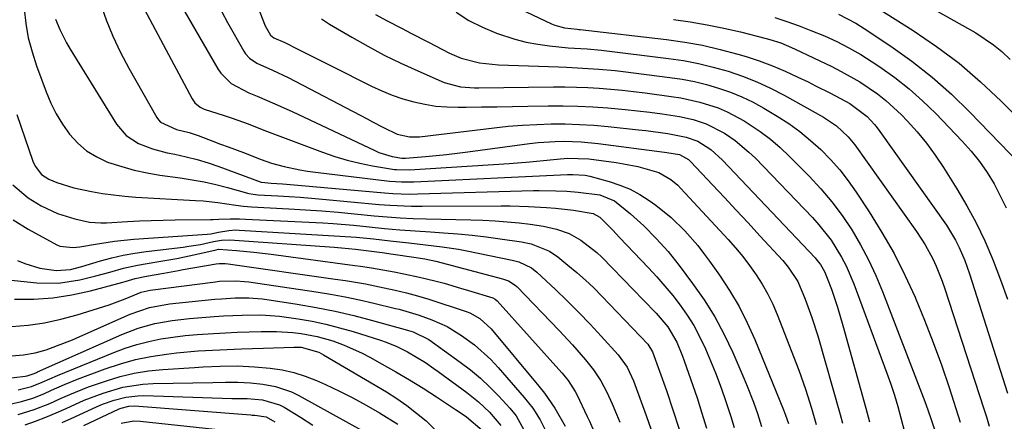
# Model space of a CAD drawing. Units: inches. Extents: x 1878759 to 1884701, y 400332 to 405742.
# Drawn here: x 1880872 to 1881094, y 402738 to 402829 of the extents above; entities that cross this region are included whole.
import ezdxf

# ---------------------------------------------------------------- set-up
doc = ezdxf.new("R2010")
doc.units = ezdxf.units.IN
doc.header["$MEASUREMENT"] = 0
doc.layers.add('7', color=7, linetype='Continuous')
doc.layers.add('8', color=7, linetype='Continuous')

msp = doc.modelspace()

# ---------------------------------------------------------------- linework, layer by layer
at = {"layer": '7', "color": 18}
for points in [[(1881058.98, 402842.6, 1772), (1881087.75, 402826.35, 1772), (1881091.77, 402823.68, 1772), (1881093.62, 402822.12, 1772), (1881095.51, 402820.32, 1772)], [(1880895.66, 402839.48, 1796), (1880910.58, 402811.38, 1796), (1880911.16, 402810.53, 1796), (1880912.34, 402809.53, 1796), (1880913.25, 402809.05, 1796), (1880917.78, 402807.61, 1796), (1880919.6, 402807.02, 1796), (1880923.22, 402805.73, 1796), (1880926.79, 402804.32, 1796), (1880930.38, 402802.93, 1796), (1880932.17, 402802.25, 1796), (1880940.03, 402799.32, 1796), (1880942.81, 402798.37, 1796), (1880945.63, 402797.53, 1796), (1880948.48, 402796.86, 1796), (1880951.36, 402796.28, 1796), (1880956.33, 402795.45, 1796), (1880956.75, 402795.39, 1796), (1880959.72, 402795.32, 1796), (1880982.27, 402796.79, 1796), (1880986.88, 402797.14, 1796), (1880991.49, 402797.58, 1796), (1880995.41, 402797.98, 1796), (1881000.22, 402797.86, 1796), (1881006.44, 402796.98, 1796), (1881008.08, 402796.72, 1796), (1881011.34, 402796.08, 1796), (1881016.11, 402794.73, 1796), (1881018.77, 402793.18, 1796), (1881020.34, 402791.87, 1796), (1881021.07, 402791.14, 1796), (1881031.72, 402779.61, 1796), (1881033.42, 402777.69, 1796), (1881035.06, 402775.72, 1796), (1881036.61, 402773.68, 1796), (1881038.1, 402771.59, 1796), (1881039.46, 402769.43, 1796), (1881040.73, 402767.21, 1796), (1881041.84, 402764.91, 1796), (1881042.85, 402762.56, 1796), (1881047.73, 402749.98, 1796), (1881049.27, 402745.72, 1796), (1881050.61, 402741.39, 1796), (1881051.64, 402737.68, 1796)], [(1880907.21, 402834.07, 1794), (1880916.39, 402818.2, 1794), (1880917.02, 402817.26, 1794), (1880919.4, 402814.92, 1794), (1880923.38, 402812.75, 1794), (1880925.26, 402811.99, 1794), (1880929.23, 402810.31, 1794), (1880933.14, 402808.53, 1794), (1880951.82, 402799.7, 1794), (1880952.77, 402799.29, 1794), (1880955.75, 402798.4, 1794), (1880957.97, 402797.99, 1794), (1880958.46, 402797.98, 1794), (1880958.79, 402798, 1794), (1880963.28, 402798.37, 1794), (1880965.69, 402798.59, 1794), (1880968.09, 402798.84, 1794), (1880972.89, 402799.42, 1794), (1880986.82, 402801.3, 1794), (1880988.76, 402801.52, 1794), (1880992.65, 402801.79, 1794), (1880994.61, 402801.84, 1794), (1880998.51, 402801.72, 1794), (1881002.39, 402801.34, 1794), (1881017.35, 402799.37, 1794), (1881017.87, 402799.3, 1794), (1881020.75, 402798.8, 1794), (1881022.77, 402797.68, 1794), (1881023.05, 402797.43, 1794), (1881023.31, 402797.17, 1794), (1881028.2, 402791.98, 1794), (1881030.89, 402789.1, 1794), (1881033.58, 402786.22, 1794), (1881036.25, 402783.34, 1794), (1881038.92, 402780.44, 1794), (1881044.09, 402774.82, 1794), (1881045.35, 402773.34, 1794), (1881047.5, 402770.1, 1794), (1881049.2, 402766.07, 1794), (1881050.7, 402761.95, 1794), (1881052, 402757.76, 1794), (1881057.06, 402739.96, 1794), (1881057.58, 402738.03, 1794)], [(1881060.78, 402835, 1774), (1881073.62, 402826.89, 1774), (1881078.9, 402823.29, 1774), (1881084, 402819.46, 1774), (1881088.82, 402815.3, 1774), (1881093.47, 402810.91, 1774), (1881101.26, 402803.02, 1774)], [(1880872.55, 402831.77, 1802), (1880872.94, 402828.48, 1802), (1880873.5, 402825.23, 1802), (1880874.34, 402822.05, 1802), (1880875.35, 402818.89, 1802), (1880877.51, 402813.02, 1802), (1880878.58, 402810.47, 1802), (1880879.79, 402808, 1802), (1880881.23, 402805.66, 1802), (1880882.82, 402803.39, 1802), (1880884.66, 402801.39, 1802), (1880886.68, 402799.63, 1802), (1880888.97, 402798.25, 1802), (1880891.44, 402797.11, 1802), (1880894.62, 402796.07, 1802), (1880897.46, 402795.28, 1802), (1880900.35, 402794.66, 1802), (1880903.27, 402794.17, 1802), (1880907.87, 402793.54, 1802), (1880910.57, 402793.11, 1802), (1880913.25, 402792.61, 1802), (1880915.92, 402792.01, 1802), (1880918.57, 402791.34, 1802), (1880923.36, 402790.02, 1802), (1880924.35, 402789.81, 1802), (1880925.37, 402789.7, 1802), (1880929.92, 402789.47, 1802), (1880932.45, 402789.32, 1802), (1880934.98, 402789.15, 1802), (1880937.51, 402788.95, 1802), (1880940.03, 402788.73, 1802), (1880952.86, 402787.52, 1802), (1880955.28, 402787.32, 1802), (1880960.13, 402787.11, 1802), (1880962.55, 402787.09, 1802), (1880980.44, 402787.19, 1802), (1880982.49, 402787.18, 1802), (1880986.58, 402787.07, 1802), (1880990.66, 402786.81, 1802), (1880992.7, 402786.64, 1802), (1880996.77, 402786.18, 1802), (1881001.23, 402785.46, 1802), (1881002.75, 402784.6, 1802), (1881005.64, 402781.65, 1802), (1881007.22, 402780, 1802), (1881013.75, 402773.17, 1802), (1881015.63, 402771.12, 1802), (1881017.46, 402769.04, 1802), (1881019.22, 402766.89, 1802), (1881020.92, 402764.7, 1802), (1881022.51, 402762.42, 1802), (1881023.98, 402760.09, 1802), (1881025.29, 402757.65, 1802), (1881026.63, 402754.82, 1802), (1881027.78, 402752.09, 1802), (1881028.89, 402749.35, 1802), (1881029.93, 402746.58, 1802), (1881030.93, 402743.8, 1802), (1881031.56, 402741.96, 1802), (1881032.36, 402739.5, 1802), (1881033.09, 402737.02, 1802)], [(1880889.72, 402833.16, 1798), (1880891.07, 402829.33, 1798), (1880892.58, 402825.58, 1798), (1880894.32, 402821.92, 1798), (1880896.22, 402818.34, 1798), (1880902.56, 402807.2, 1798), (1880902.94, 402806.65, 1798), (1880903.38, 402806.16, 1798), (1880907.03, 402804.51, 1798), (1880909.88, 402803.77, 1798), (1880911.91, 402803.08, 1798), (1880915.25, 402801.84, 1798), (1880916.98, 402801.19, 1798), (1880918.71, 402800.55, 1798), (1880922.16, 402799.25, 1798), (1880926.19, 402797.71, 1798), (1880928.52, 402796.88, 1798), (1880931.39, 402796.13, 1798), (1880934.88, 402795.35, 1798), (1880936.64, 402795.06, 1798), (1880938.41, 402794.81, 1798), (1880955.17, 402792.79, 1798), (1880957.91, 402792.59, 1798), (1880960.66, 402792.62, 1798), (1880995.44, 402794.28, 1798), (1880995.85, 402794.3, 1798), (1880996.65, 402794.31, 1798), (1880999.44, 402794.1, 1798), (1881000.47, 402793.89, 1798), (1881004.87, 402792.7, 1798), (1881007.26, 402791.91, 1798), (1881009.58, 402790.95, 1798), (1881011.78, 402789.75, 1798), (1881013.9, 402788.39, 1798), (1881015.4, 402787.31, 1798), (1881018.83, 402784.57, 1798), (1881021.97, 402781.52, 1798), (1881024.86, 402778.2, 1798), (1881026.21, 402776.47, 1798), (1881027.52, 402774.7, 1798), (1881029.8, 402771.47, 1798), (1881032.09, 402767.99, 1798), (1881034.22, 402764.42, 1798), (1881036.09, 402760.71, 1798), (1881037.8, 402756.91, 1798), (1881044.27, 402741.04, 1798), (1881044.74, 402739.84, 1798), (1881045.42, 402737.89, 1798)], [(1880980.48, 402833.8, 1782), (1880991.82, 402828.4, 1782), (1880992.53, 402828.1, 1782), (1880994.75, 402827.49, 1782), (1880997.62, 402827.17, 1782), (1880997.96, 402827.14, 1782), (1880998.29, 402827.1, 1782), (1881017.84, 402824.85, 1782), (1881021.92, 402824.27, 1782), (1881025.97, 402823.54, 1782), (1881029.97, 402822.61, 1782), (1881033.95, 402821.53, 1782), (1881035.79, 402820.97, 1782), (1881038.79, 402819.99, 1782), (1881041.76, 402818.91, 1782), (1881044.66, 402817.68, 1782), (1881047.53, 402816.36, 1782), (1881049.83, 402815.23, 1782), (1881051.52, 402814.39, 1782), (1881054.88, 402812.68, 1782), (1881059.24, 402810.37, 1782), (1881063.22, 402807.45, 1782), (1881064.88, 402805.59, 1782), (1881065.48, 402804.83, 1782), (1881066.06, 402804.04, 1782), (1881081.1, 402782.83, 1782), (1881083.18, 402779.43, 1782), (1881084.01, 402777.76, 1782), (1881085.28, 402774.82, 1782), (1881085.83, 402773.33, 1782), (1881086.35, 402771.81, 1782), (1881094.89, 402744.79, 1782)], [(1880917.26, 402831.14, 1792), (1880918.52, 402828.69, 1792), (1880922.2, 402822.2, 1792), (1880922.58, 402821.63, 1792), (1880923.48, 402820.64, 1792), (1880925.17, 402819.49, 1792), (1880928.74, 402817.91, 1792), (1880932.26, 402816.22, 1792), (1880950.11, 402806.88, 1792), (1880951.34, 402806.24, 1792), (1880953.81, 402804.95, 1792), (1880956.87, 402803.42, 1792), (1880959.73, 402802.79, 1792), (1880961.95, 402802.84, 1792), (1880978.81, 402804.86, 1792), (1880982.03, 402805.2, 1792), (1880985.24, 402805.46, 1792), (1880988.47, 402805.63, 1792), (1880991.7, 402805.73, 1792), (1880994.93, 402805.73, 1792), (1880998.15, 402805.64, 1792), (1881001.37, 402805.44, 1792), (1881004.59, 402805.15, 1792), (1881011.49, 402804.42, 1792), (1881013.14, 402804.23, 1792), (1881014.8, 402804.02, 1792), (1881018.1, 402803.56, 1792), (1881022.28, 402802.77, 1792), (1881024.87, 402801.84, 1792), (1881027.86, 402799.92, 1792), (1881030.51, 402797.54, 1792), (1881051.43, 402775.39, 1792), (1881051.84, 402774.93, 1792), (1881052.6, 402773.95, 1792), (1881053.55, 402772.36, 1792), (1881054.03, 402771.23, 1792), (1881055.09, 402768.34, 1792), (1881055.81, 402766.31, 1792), (1881056.49, 402764.26, 1792), (1881057.72, 402760.13, 1792), (1881062.89, 402741.39, 1792), (1881063.69, 402738.27, 1792)], [(1880939.77, 402829.56, 1788), (1880941.62, 402828.34, 1788), (1880946.62, 402825.38, 1788), (1880950.28, 402823.31, 1788), (1880953.99, 402821.32, 1788), (1880957.76, 402819.48, 1788), (1880961.59, 402817.72, 1788), (1880967.5, 402815.13, 1788), (1880971.26, 402814.13, 1788), (1880973.36, 402813.97, 1788), (1880974.37, 402813.94, 1788), (1880975.39, 402813.93, 1788), (1880992.23, 402814.11, 1788), (1880994.83, 402814.1, 1788), (1880997.43, 402814.06, 1788), (1881000.02, 402813.96, 1788), (1881002.62, 402813.82, 1788), (1881005.21, 402813.62, 1788), (1881007.8, 402813.39, 1788), (1881010.38, 402813.1, 1788), (1881012.96, 402812.78, 1788), (1881018.9, 402811.98, 1788), (1881021.07, 402811.64, 1788), (1881025.34, 402810.69, 1788), (1881029.51, 402809.35, 1788), (1881031.52, 402808.51, 1788), (1881035.35, 402806.43, 1788), (1881038.98, 402804.02, 1788), (1881041.3, 402802.28, 1788), (1881043.5, 402800.39, 1788), (1881045.62, 402798.4, 1788), (1881050.05, 402793.93, 1788), (1881052.7, 402791.07, 1788), (1881055.21, 402788.1, 1788), (1881057.52, 402784.97, 1788), (1881059.7, 402781.74, 1788), (1881061.67, 402778.37, 1788), (1881063.51, 402774.94, 1788), (1881065.15, 402771.4, 1788), (1881066.65, 402767.8, 1788), (1881075.88, 402743.9, 1788), (1881076.48, 402742.3, 1788), (1881077.62, 402739.07, 1788), (1881079.07, 402734.56, 1788)], [(1880952.04, 402830.5, 1786), (1880954.64, 402829.05, 1786), (1880958, 402827.32, 1786), (1880960, 402826.29, 1786), (1880964.01, 402824.23, 1786), (1880968.77, 402821.79, 1786), (1880971.39, 402820.65, 1786), (1880975.53, 402819.6, 1786), (1880978.36, 402819.24, 1786), (1880979.79, 402819.15, 1786), (1880993.38, 402818.63, 1786), (1880995.21, 402818.55, 1786), (1880998.88, 402818.38, 1786), (1881002.54, 402818.17, 1786), (1881006.2, 402817.84, 1786), (1881008.02, 402817.63, 1786), (1881018.57, 402816.28, 1786), (1881021.36, 402815.85, 1786), (1881024.13, 402815.32, 1786), (1881026.87, 402814.65, 1786), (1881029.59, 402813.87, 1786), (1881032.25, 402812.94, 1786), (1881034.86, 402811.88, 1786), (1881037.38, 402810.64, 1786), (1881039.85, 402809.27, 1786), (1881042.83, 402807.49, 1786), (1881045.46, 402805.8, 1786), (1881048, 402803.99, 1786), (1881050.41, 402802.01, 1786), (1881052.73, 402799.92, 1786), (1881054.91, 402797.67, 1786), (1881056.98, 402795.34, 1786), (1881058.89, 402792.87, 1786), (1881060.7, 402790.32, 1786), (1881063.63, 402785.87, 1786), (1881066.53, 402781.19, 1786), (1881069.26, 402776.42, 1786), (1881071.73, 402771.51, 1786), (1881074.04, 402766.51, 1786), (1881074.12, 402766.32, 1786), (1881076.18, 402761.32, 1786), (1881078.15, 402756.28, 1786), (1881079.98, 402751.19, 1786), (1881081.71, 402746.06, 1786), (1881084.25, 402738.19, 1786)], [(1880970.27, 402831.06, 1784), (1880973.14, 402829.16, 1784), (1880976.2, 402827.61, 1784), (1880979.4, 402826.28, 1784), (1880983.49, 402824.95, 1784), (1880986.06, 402824.28, 1784), (1880988.68, 402823.79, 1784), (1880991.33, 402823.42, 1784), (1880995.59, 402822.98, 1784), (1880999.9, 402822.7, 1784), (1881003.13, 402822.4, 1784), (1881018.23, 402820.57, 1784), (1881021.65, 402820.06, 1784), (1881025.04, 402819.42, 1784), (1881028.4, 402818.6, 1784), (1881031.73, 402817.66, 1784), (1881035, 402816.53, 1784), (1881038.21, 402815.27, 1784), (1881041.34, 402813.81, 1784), (1881044.41, 402812.23, 1784), (1881053.32, 402807.29, 1784), (1881056.29, 402805.3, 1784), (1881058.89, 402802.84, 1784), (1881059.65, 402801.92, 1784), (1881060.38, 402800.97, 1784), (1881074.31, 402781.4, 1784), (1881076.3, 402778.36, 1784), (1881078.04, 402775.16, 1784), (1881078.81, 402773.51, 1784), (1881080.18, 402770.15, 1784), (1881080.78, 402768.43, 1784), (1881089.53, 402741.47, 1784), (1881090.17, 402739.39, 1784), (1881090.77, 402737.3, 1784)], [(1881042.29, 402829.8, 1778), (1881045.05, 402828.91, 1778), (1881047.78, 402827.95, 1778), (1881050.48, 402826.91, 1778), (1881053.51, 402825.66, 1778), (1881056.31, 402824.36, 1778), (1881059.05, 402822.97, 1778), (1881061.72, 402821.43, 1778), (1881064.33, 402819.79, 1778), (1881066.07, 402818.63, 1778), (1881069.42, 402816.24, 1778), (1881072.66, 402813.7, 1778), (1881075.73, 402810.96, 1778), (1881078.68, 402808.08, 1778), (1881084.68, 402801.82, 1778), (1881086.69, 402799.56, 1778), (1881088.58, 402797.21, 1778), (1881090.29, 402794.73, 1778), (1881091.88, 402792.16, 1778), (1881093.3, 402789.48, 1778), (1881094.61, 402786.76, 1778)], [(1881056.73, 402830.58, 1776), (1881060.66, 402828.53, 1776), (1881062.54, 402827.35, 1776), (1881068.57, 402823.33, 1776), (1881073.32, 402819.94, 1776), (1881077.9, 402816.35, 1776), (1881082.25, 402812.48, 1776), (1881086.43, 402808.41, 1776), (1881100.01, 402794.33, 1776)], [(1880870.87, 402807.86, 1804), (1880874.54, 402797.29, 1804), (1880875.02, 402796.18, 1804), (1880876.47, 402794.28, 1804), (1880878.11, 402793.24, 1804), (1880879.92, 402792.46, 1804), (1880883.81, 402791.25, 1804), (1880887.75, 402790.46, 1804), (1880890.25, 402790.02, 1804), (1880892.77, 402789.65, 1804), (1880895.29, 402789.39, 1804), (1880897.83, 402789.19, 1804), (1880911.34, 402788.43, 1804), (1880913.01, 402788.31, 1804), (1880916.34, 402787.95, 1804), (1880920.44, 402787.33, 1804), (1880922.18, 402787.1, 1804), (1880923.93, 402786.96, 1804), (1880932.44, 402786.52, 1804), (1880936.15, 402786.3, 1804), (1880939.85, 402786.05, 1804), (1880943.56, 402785.74, 1804), (1880947.26, 402785.4, 1804), (1880951.71, 402784.95, 1804), (1880954.65, 402784.68, 1804), (1880957.6, 402784.48, 1804), (1880960.55, 402784.33, 1804), (1880963.5, 402784.24, 1804), (1880973.54, 402784.01, 1804), (1880976.3, 402783.92, 1804), (1880979.04, 402783.77, 1804), (1880981.79, 402783.56, 1804), (1880984.53, 402783.31, 1804), (1880986.98, 402783.05, 1804), (1880989.99, 402782.61, 1804), (1880992.94, 402781.92, 1804), (1880995.78, 402780.9, 1804), (1880998.42, 402779.45, 1804), (1881002.06, 402776.6, 1804), (1881003.17, 402775.54, 1804), (1881010.38, 402768.15, 1804), (1881012.56, 402765.92, 1804), (1881015.49, 402762.9, 1804), (1881018.13, 402759.8, 1804), (1881020.17, 402756.3, 1804), (1881021.44, 402753.15, 1804), (1881021.81, 402752.12, 1804), (1881024.72, 402743.71, 1804), (1881025.83, 402740.29, 1804), (1881026.87, 402736.84, 1804)], [(1880870.03, 402791.97, 1806), (1880873.47, 402788.99, 1806), (1880876.43, 402787.2, 1806), (1880880.11, 402785.48, 1806), (1880883.99, 402784.27, 1806), (1880887.34, 402783.49, 1806), (1880889.88, 402783.32, 1806), (1880891.16, 402783.36, 1806), (1880895.91, 402783.63, 1806), (1880898.61, 402783.77, 1806), (1880901.3, 402783.88, 1806), (1880904, 402783.96, 1806), (1880906.7, 402784.01, 1806), (1880914.68, 402784.1, 1806), (1880915.32, 402784.11, 1806), (1880916.6, 402784.15, 1806), (1880919.15, 402784.24, 1806), (1880921.25, 402784.26, 1806), (1880922.62, 402784.21, 1806), (1880940.07, 402783.31, 1806), (1880942.4, 402783.17, 1806), (1880947.06, 402782.79, 1806), (1880950.57, 402782.43, 1806), (1880954.04, 402782.07, 1806), (1880957.51, 402781.77, 1806), (1880960.98, 402781.5, 1806), (1880964.46, 402781.28, 1806), (1880967.41, 402781.11, 1806), (1880970.62, 402780.87, 1806), (1880973.83, 402780.58, 1806), (1880977.03, 402780.2, 1806), (1880980.21, 402779.76, 1806), (1880985.03, 402779.03, 1806), (1880987.23, 402778.57, 1806), (1880991.38, 402776.92, 1806), (1880993.23, 402775.66, 1806), (1880995.52, 402773.79, 1806), (1880997.52, 402772.12, 1806), (1880999.47, 402770.39, 1806), (1881001.35, 402768.6, 1806), (1881003.19, 402766.75, 1806), (1881013.62, 402755.9, 1806), (1881014.67, 402754.17, 1806), (1881017.78, 402745.36, 1806), (1881019.25, 402741.03, 1806), (1881020.64, 402736.67, 1806)], [(1880870.05, 402784.06, 1808), (1880873.48, 402781.91, 1808), (1880879.97, 402778.39, 1808), (1880880.66, 402778.08, 1808), (1880883.63, 402777.74, 1808), (1880885.16, 402777.9, 1808), (1880888.7, 402778.54, 1808), (1880893.01, 402779.21, 1808), (1880897.36, 402779.64, 1808), (1880913.91, 402780.79, 1808), (1880914.78, 402780.88, 1808), (1880916.48, 402781.22, 1808), (1880918.83, 402781.63, 1808), (1880920.4, 402781.73, 1808), (1880921.19, 402781.71, 1808), (1880947.73, 402780.1, 1808), (1880951.54, 402779.74, 1808), (1880955.33, 402779.29, 1808), (1880959.54, 402778.8, 1808), (1880963.31, 402778.38, 1808), (1880967.07, 402777.94, 1808), (1880970.81, 402777.36, 1808), (1880972.67, 402777, 1808), (1880982.93, 402774.9, 1808), (1880984.44, 402774.49, 1808), (1880987.25, 402773.16, 1808), (1880988.46, 402772.2, 1808), (1880992.71, 402768.23, 1808), (1880995.38, 402765.67, 1808), (1880998, 402763.08, 1808), (1881000.55, 402760.41, 1808), (1881003.06, 402757.7, 1808), (1881006.88, 402753.46, 1808), (1881008.89, 402750.68, 1808), (1881010.35, 402747.56, 1808), (1881012.1, 402742.86, 1808), (1881013.25, 402739.7, 1808), (1881014.34, 402736.51, 1808)], [(1880860.21, 402771.38, 1812), (1880875.46, 402769.77, 1812), (1880880.34, 402769.68, 1812), (1880885.16, 402770.43, 1812), (1880888.79, 402771.33, 1812), (1880891.92, 402772.19, 1812), (1880895.03, 402773.08, 1812), (1880898.19, 402773.79, 1812), (1880902.54, 402774.5, 1812), (1880907.1, 402775.3, 1812), (1880911.62, 402776.26, 1812), (1880915.99, 402777.27, 1812), (1880916.54, 402777.36, 1812), (1880920.59, 402777.07, 1812), (1880924.5, 402776.71, 1812), (1880928.39, 402776.24, 1812), (1880947.31, 402773.7, 1812), (1880948.59, 402773.52, 1812), (1880951.13, 402773.14, 1812), (1880953.67, 402772.71, 1812), (1880956.2, 402772.25, 1812), (1880958.44, 402771.82, 1812), (1880961.93, 402771.08, 1812), (1880965.4, 402770.22, 1812), (1880967.51, 402769.65, 1812), (1880971.2, 402768.58, 1812), (1880973.04, 402768.03, 1812), (1880978.51, 402766.33, 1812), (1880979.07, 402766.09, 1812), (1880979.53, 402765.71, 1812), (1880994.14, 402749.4, 1812), (1880994.63, 402748.84, 1812), (1880995.56, 402747.68, 1812), (1880997.17, 402745.19, 1812), (1880997.5, 402744.52, 1812), (1880999.89, 402739.53, 1812), (1881000.4, 402738.43, 1812), (1881001.37, 402736.19, 1812)], [(1880870.41, 402766.03, 1814), (1880874.75, 402766.05, 1814), (1880879.06, 402766.33, 1814), (1880883.33, 402767.01, 1814), (1880887.56, 402767.95, 1814), (1880894.86, 402769.92, 1814), (1880895.42, 402770.08, 1814), (1880897.68, 402770.72, 1814), (1880900.21, 402771.25, 1814), (1880904.15, 402771.97, 1814), (1880907.44, 402772.58, 1814), (1880908.49, 402772.77, 1814), (1880915.96, 402774.07, 1814), (1880916.64, 402774.16, 1814), (1880918.03, 402774.16, 1814), (1880918.71, 402774.09, 1814), (1880942.91, 402770.63, 1814), (1880945.19, 402770.29, 1814), (1880949.72, 402769.5, 1814), (1880953.93, 402768.65, 1814), (1880956.48, 402768.1, 1814), (1880959.02, 402767.48, 1814), (1880961.54, 402766.8, 1814), (1880964.03, 402766.03, 1814), (1880972.51, 402763.25, 1814), (1880973.33, 402762.94, 1814), (1880975.63, 402761.71, 1814), (1880978.19, 402759.37, 1814), (1880988.94, 402746.36, 1814), (1880990.21, 402744.75, 1814), (1880992.53, 402741.38, 1814), (1880994.89, 402737.35, 1814)], [(1880869.66, 402759.86, 1816), (1880873.44, 402760.2, 1816), (1880877.19, 402760.72, 1816), (1880880.88, 402761.54, 1816), (1880884.54, 402762.54, 1816), (1880891.75, 402764.81, 1816), (1880892.98, 402765.22, 1816), (1880895.42, 402766.13, 1816), (1880899.03, 402767.62, 1816), (1880900.37, 402767.98, 1816), (1880901.05, 402768.1, 1816), (1880915.8, 402770, 1816), (1880916.74, 402770.11, 1816), (1880920.52, 402770.24, 1816), (1880922.41, 402770.1, 1816), (1880923.35, 402769.98, 1816), (1880938.58, 402767.71, 1816), (1880941.86, 402767.17, 1816), (1880945.14, 402766.58, 1816), (1880948.39, 402765.9, 1816), (1880951.63, 402765.15, 1816), (1880956.56, 402763.96, 1816), (1880957.33, 402763.77, 1816), (1880958.87, 402763.36, 1816), (1880961.91, 402762.44, 1816), (1880964.76, 402761.39, 1816), (1880968.24, 402759.84, 1816), (1880971.48, 402757.85, 1816), (1880974.39, 402755.69, 1816), (1880978.06, 402752.39, 1816), (1880979.76, 402750.58, 1816), (1880985.66, 402743.84, 1816), (1880987.6, 402741.37, 1816), (1880989.25, 402738.71, 1816), (1880990.68, 402735.91, 1816)], [(1880869.73, 402753.21, 1818), (1880872.39, 402753.47, 1818), (1880875.01, 402753.9, 1818), (1880877.57, 402754.63, 1818), (1880880.13, 402755.54, 1818), (1880883.47, 402756.87, 1818), (1880885.12, 402757.58, 1818), (1880896.53, 402762.66, 1818), (1880900.89, 402764.18, 1818), (1880905.44, 402764.99, 1818), (1880915.64, 402766.03, 1818), (1880917.17, 402766.16, 1818), (1880920.25, 402766.33, 1818), (1880923.33, 402766.34, 1818), (1880926.4, 402766.11, 1818), (1880927.93, 402765.91, 1818), (1880934.31, 402764.92, 1818), (1880938.61, 402764.18, 1818), (1880942.88, 402763.33, 1818), (1880947.13, 402762.34, 1818), (1880951.35, 402761.25, 1818), (1880959.24, 402759.06, 1818), (1880959.5, 402758.99, 1818), (1880960.53, 402758.68, 1818), (1880964.08, 402756.95, 1818), (1880971.16, 402751.84, 1818), (1880973.49, 402750.05, 1818), (1880975.74, 402748.18, 1818), (1880977.87, 402746.17, 1818), (1880979.92, 402744.07, 1818), (1880982.41, 402741.37, 1818), (1880983.8, 402739.67, 1818), (1880985.94, 402735.82, 1818)], [(1880871.19, 402745.53, 1822), (1880874.19, 402746.29, 1822), (1880876.64, 402747.29, 1822), (1880880.09, 402748.8, 1822), (1880892.8, 402754.01, 1822), (1880895.4, 402754.97, 1822), (1880898.03, 402755.82, 1822), (1880900.72, 402756.49, 1822), (1880903.44, 402757.05, 1822), (1880906.18, 402757.46, 1822), (1880908.94, 402757.82, 1822), (1880911.7, 402758.08, 1822), (1880915.36, 402758.32, 1822), (1880918.05, 402758.45, 1822), (1880920.74, 402758.57, 1822), (1880923.43, 402758.65, 1822), (1880926.12, 402758.73, 1822), (1880929.64, 402758.76, 1822), (1880933.33, 402758.54, 1822), (1880935.17, 402758.32, 1822), (1880938.8, 402757.63, 1822), (1880942.35, 402756.6, 1822), (1880944.92, 402755.65, 1822), (1880948.84, 402753.9, 1822), (1880950.74, 402752.91, 1822), (1880953.54, 402751.35, 1822), (1880956.64, 402749.58, 1822), (1880959.72, 402747.77, 1822), (1880962.76, 402745.88, 1822), (1880965.78, 402743.96, 1822), (1880970.11, 402741.12, 1822), (1880970.93, 402740.57, 1822), (1880972.55, 402739.45, 1822), (1880976.13, 402736.43, 1822)], [(1880869.35, 402742.33, 1824), (1880871.95, 402742.91, 1824), (1880874.51, 402743.69, 1824), (1880877, 402744.65, 1824), (1880878.71, 402745.43, 1824), (1880881.65, 402746.74, 1824), (1880884.65, 402747.93, 1824), (1880890.91, 402750.27, 1824), (1880894.31, 402751.41, 1824), (1880897.74, 402752.37, 1824), (1880901.24, 402753.08, 1824), (1880904.78, 402753.63, 1824), (1880907.03, 402753.9, 1824), (1880911.92, 402754.37, 1824), (1880916.83, 402754.63, 1824), (1880921.74, 402754.79, 1824), (1880926.66, 402754.96, 1824), (1880933.55, 402755.21, 1824), (1880934.1, 402755.22, 1824), (1880935.2, 402755.17, 1824), (1880939.17, 402754.06, 1824), (1880940.27, 402753.48, 1824), (1880954.47, 402745.05, 1824), (1880956.82, 402743.56, 1824), (1880959.1, 402741.99, 1824), (1880961.3, 402740.29, 1824), (1880963.43, 402738.5, 1824), (1880965.39, 402736.55, 1824)], [(1880871.18, 402739.93, 1826), (1880874.82, 402741.08, 1826), (1880878.37, 402742.48, 1826), (1880880.79, 402743.57, 1826), (1880882.87, 402744.5, 1826), (1880887.1, 402746.2, 1826), (1880891.14, 402747.61, 1826), (1880894.27, 402748.53, 1826), (1880897.44, 402749.29, 1826), (1880900.66, 402749.81, 1826), (1880903.9, 402750.15, 1826), (1880911.09, 402750.63, 1826), (1880913.03, 402750.75, 1826), (1880916.91, 402750.91, 1826), (1880920.79, 402750.95, 1826), (1880924.66, 402750.78, 1826), (1880928.18, 402750.45, 1826), (1880930.87, 402750.04, 1826), (1880933.52, 402749.46, 1826), (1880936.1, 402748.64, 1826), (1880938.63, 402747.66, 1826), (1880940.73, 402746.72, 1826), (1880943.84, 402745.27, 1826), (1880946.91, 402743.73, 1826), (1880949.92, 402742.07, 1826), (1880952.88, 402740.34, 1826), (1880957.06, 402737.78, 1826)], [(1880872.77, 402737.61, 1828), (1880875.12, 402738.45, 1828), (1880877.46, 402739.34, 1828), (1880879.77, 402740.3, 1828), (1880882.05, 402741.32, 1828), (1880886.15, 402743.17, 1828), (1880890.46, 402744.82, 1828), (1880894.89, 402746.12, 1828), (1880899.42, 402746.83, 1828), (1880901.72, 402746.96, 1828), (1880915.25, 402747.2, 1828), (1880918.07, 402747.24, 1828), (1880920.9, 402747.26, 1828), (1880923.71, 402747.16, 1828), (1880926.51, 402746.84, 1828), (1880929.4, 402746.29, 1828), (1880932.99, 402745.06, 1828), (1880934.7, 402744.23, 1828), (1880949.51, 402736.04, 1828)], [(1880886.03, 402737.49, 1832), (1880894.06, 402741.2, 1832), (1880894.48, 402741.37, 1832), (1880896.2, 402741.85, 1832), (1880897.54, 402741.9, 1832), (1880923.8, 402739.85, 1832), (1880924.12, 402739.83, 1832), (1880924.75, 402739.8, 1832), (1880927.32, 402739.44, 1832), (1880929.25, 402738.3, 1832)], [(1880894.49, 402737.96, 1834), (1880897.33, 402738.52, 1834), (1880898.78, 402738.48, 1834), (1880919.92, 402736.18, 1834)]]:
    msp.add_polyline3d(points, dxfattribs=at)
at = {"layer": '8', "color": 18}
for points in [[(1880925.32, 402832.43, 1790), (1880927.06, 402827.92, 1790), (1880928.27, 402825.82, 1790), (1880929.02, 402825.26, 1790), (1880931.47, 402824.15, 1790), (1880934.43, 402822.65, 1790), (1880938.2, 402820.75, 1790), (1880941.98, 402818.86, 1790), (1880951.13, 402814.31, 1790), (1880953.44, 402813.24, 1790), (1880955.79, 402812.28, 1790), (1880958.2, 402811.45, 1790), (1880960.64, 402810.73, 1790), (1880963.13, 402810.18, 1790), (1880965.62, 402809.77, 1790), (1880968.15, 402809.57, 1790), (1880970.69, 402809.5, 1790), (1880972.53, 402809.53, 1790), (1880976.01, 402809.59, 1790), (1880979.48, 402809.64, 1790), (1880982.96, 402809.7, 1790), (1880986.43, 402809.76, 1790), (1880991.04, 402809.84, 1790), (1880994.42, 402809.84, 1790), (1880997.79, 402809.78, 1790), (1881001.17, 402809.61, 1790), (1881004.54, 402809.38, 1790), (1881008.5, 402809.02, 1790), (1881011.27, 402808.72, 1790), (1881014.04, 402808.39, 1790), (1881016.8, 402808.02, 1790), (1881020.77, 402807.41, 1790), (1881023.81, 402806.73, 1790), (1881026.77, 402805.77, 1790), (1881030.89, 402803.65, 1790), (1881033.35, 402801.95, 1790), (1881036.46, 402799.36, 1790), (1881037.92, 402797.95, 1790), (1881050.79, 402784.59, 1790), (1881052.29, 402782.93, 1790), (1881055.03, 402779.4, 1790), (1881057.39, 402775.6, 1790), (1881058.43, 402773.62, 1790), (1881060.18, 402769.51, 1790), (1881067.64, 402749.32, 1790), (1881068.52, 402746.83, 1790), (1881069.35, 402744.31, 1790), (1881070.1, 402741.78, 1790), (1881070.81, 402739.22, 1790), (1881071.6, 402736, 1790)], [(1880879.67, 402829.48, 1800), (1880880.65, 402827.1, 1800), (1880882.14, 402824.09, 1800), (1880882.98, 402822.63, 1800), (1880893.46, 402805.65, 1800), (1880895.61, 402803.11, 1800), (1880898.41, 402801.31, 1800), (1880901.61, 402800.09, 1800), (1880904.92, 402799.23, 1800), (1880906.64, 402798.88, 1800), (1880909.17, 402798.31, 1800), (1880911.68, 402797.67, 1800), (1880914.15, 402796.91, 1800), (1880916.61, 402796.07, 1800), (1880926.17, 402792.57, 1800), (1880926.25, 402792.54, 1800), (1880928.39, 402792.36, 1800), (1880930.98, 402792.19, 1800), (1880931.85, 402792.12, 1800), (1880954.01, 402790.12, 1800), (1880955.91, 402789.98, 1800), (1880959.71, 402789.85, 1800), (1880961.61, 402789.88, 1800), (1880987.77, 402790.63, 1800), (1880989.02, 402790.65, 1800), (1880992.79, 402790.62, 1800), (1880995.3, 402790.5, 1800), (1880997.81, 402790.31, 1800), (1881002.77, 402789.68, 1800), (1881006.04, 402788.32, 1800), (1881009.66, 402785.35, 1800), (1881012.66, 402782.67, 1800), (1881015.51, 402779.82, 1800), (1881018.19, 402776.82, 1800), (1881020.69, 402773.67, 1800), (1881023.72, 402769.61, 1800), (1881026.3, 402765.89, 1800), (1881028.71, 402762.06, 1800), (1881030.84, 402758.08, 1800), (1881032.79, 402753.99, 1800), (1881035.32, 402748.2, 1800), (1881036.08, 402746.4, 1800), (1881037.49, 402742.77, 1800), (1881038.41, 402740.17, 1800), (1881039.33, 402737.21, 1800)], [(1881019.38, 402829.37, 1780), (1881023.2, 402828.83, 1780), (1881027, 402828.2, 1780), (1881030.78, 402827.43, 1780), (1881034.54, 402826.56, 1780), (1881040.33, 402825.11, 1780), (1881041.18, 402824.88, 1780), (1881043.67, 402824.06, 1780), (1881046.08, 402823.05, 1780), (1881046.88, 402822.68, 1780), (1881055.17, 402818.71, 1780), (1881057.32, 402817.62, 1780), (1881061.52, 402815.23, 1780), (1881065.53, 402812.54, 1780), (1881067.42, 402811.06, 1780), (1881070.94, 402807.76, 1780), (1881072.22, 402806.41, 1780), (1881074.46, 402803.92, 1780), (1881076.59, 402801.35, 1780), (1881078.56, 402798.66, 1780), (1881080.43, 402795.89, 1780), (1881083.47, 402791.07, 1780), (1881085.75, 402787.23, 1780), (1881087.87, 402783.31, 1780), (1881089.78, 402779.29, 1780), (1881091.53, 402775.18, 1780), (1881091.68, 402774.82, 1780), (1881093.33, 402770.46, 1780), (1881094.92, 402766.07, 1780)], [(1880871.06, 402774.85, 1810), (1880872.7, 402774.13, 1810), (1880876.09, 402773.09, 1810), (1880879.78, 402772.55, 1810), (1880883.04, 402772.75, 1810), (1880885.6, 402773.44, 1810), (1880889.84, 402774.72, 1810), (1880892.4, 402775.41, 1810), (1880894.96, 402776.02, 1810), (1880897.56, 402776.49, 1810), (1880900.18, 402776.87, 1810), (1880908.48, 402777.85, 1810), (1880909.8, 402778.03, 1810), (1880912.41, 402778.46, 1810), (1880915.4, 402779.09, 1810), (1880917.22, 402779.44, 1810), (1880919.06, 402779.51, 1810), (1880942.69, 402777.8, 1810), (1880944.29, 402777.67, 1810), (1880947.5, 402777.36, 1810), (1880952.3, 402776.79, 1810), (1880953.48, 402776.61, 1810), (1880955.98, 402776.24, 1810), (1880960.64, 402775.61, 1810), (1880963.17, 402775.23, 1810), (1880965.67, 402774.69, 1810), (1880980.76, 402770.67, 1810), (1880981.2, 402770.53, 1810), (1880982.05, 402770.2, 1810), (1880983.59, 402769.22, 1810), (1880983.93, 402768.9, 1810), (1880993.54, 402758.98, 1810), (1880996.57, 402755.73, 1810), (1880999.46, 402752.35, 1810), (1881001.31, 402750.03, 1810), (1881002.93, 402747.61, 1810), (1881004.33, 402745.04, 1810), (1881005.56, 402742.38, 1810), (1881006.51, 402740.06, 1810), (1881007.23, 402738.21, 1810)], [(1880855.32, 402746.51, 1820), (1880872.78, 402748.62, 1820), (1880873.22, 402748.69, 1820), (1880874.82, 402749.26, 1820), (1880875.32, 402749.49, 1820), (1880875.57, 402749.6, 1820), (1880894.67, 402758.09, 1820), (1880898.34, 402759.5, 1820), (1880902.14, 402760.55, 1820), (1880906.01, 402761.27, 1820), (1880909.93, 402761.71, 1820), (1880915.49, 402762.14, 1820), (1880917.61, 402762.28, 1820), (1880921.85, 402762.47, 1820), (1880926.1, 402762.49, 1820), (1880930.33, 402762.19, 1820), (1880934.54, 402761.6, 1820), (1880937.68, 402761.05, 1820), (1880940.79, 402760.4, 1820), (1880943.88, 402759.61, 1820), (1880946.94, 402758.72, 1820), (1880953.17, 402756.77, 1820), (1880954.41, 402756.35, 1820), (1880956.82, 402755.38, 1820), (1880959.27, 402754.17, 1820), (1880963.29, 402751.73, 1820), (1880965.23, 402750.4, 1820), (1880966.18, 402749.71, 1820), (1880972.69, 402744.95, 1820), (1880975.33, 402742.84, 1820), (1880977.76, 402740.49, 1820), (1880980.37, 402737.44, 1820)], [(1880881.18, 402738.13, 1830), (1880884.01, 402739.4, 1830), (1880889.05, 402741.73, 1830), (1880890.31, 402742.28, 1830), (1880892.88, 402743.21, 1830), (1880895.53, 402743.89, 1830), (1880898.23, 402744.2, 1830), (1880899.6, 402744.22, 1830), (1880919.49, 402743.61, 1830), (1880922.97, 402743.54, 1830), (1880926.42, 402743.26, 1830), (1880930.33, 402742.13, 1830), (1880931.35, 402741.59, 1830), (1880935.07, 402739.35, 1830), (1880937.84, 402737.52, 1830)]]:
    msp.add_polyline3d(points, dxfattribs=at)

doc.saveas('drawing.dxf')
